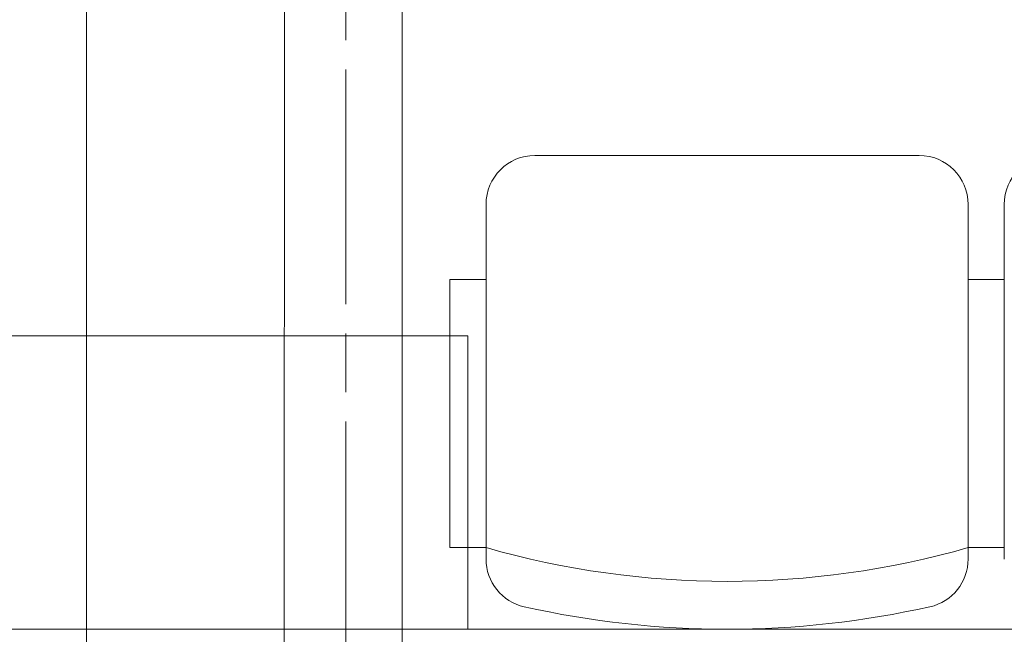
# Model space of a CAD drawing. Units: centimetres. Extents: x -1430 to 3970, y -2147 to 4221.
# Drawn here: x -746 to -645, y -376 to -313 of the extents above; entities that cross this region are included whole.
import ezdxf

# ---------------------------------------------------------------- set-up
doc = ezdxf.new("R2010")
doc.units = ezdxf.units.CM
doc.header["$LTSCALE"] = 25.4
doc.linetypes.add('STYLE_24', pattern=[1.417323, 0.944882, -0.11811, 0.23622, -0.11811])
doc.layers.get('0').update_dxf_attribs({"lineweight": 18})
for name, color, linetype, lineweight in [('00 - SCENO', 7, 'Continuous', 9), ('Aucune', 7, 'Continuous', 5), ('SC-mécan scène motor', 7, 'Continuous', 5)]:
    doc.layers.add(name, color=color, linetype=linetype, lineweight=lineweight)

# ---------------------------------------------------------------- blocks, each defined once
blk = doc.blocks.new('Groupe-13')
at = {"color": 254, "linetype": 'Continuous', "lineweight": 18}
for p, q in [((308.32, -4228.61), (269.02, -4228.61)), ((264.02, -4269.88), (264.02, -4233.61)), ((313.32, -4269.88), (313.32, -4233.61)), ((317.02, -4269.88), (317.02, -4233.61)), ((260.32, -4247.05), (262.17, -4247.05)), ((262.17, -4247.05), (262.17, -4268.71))]:
    blk.add_line(p, q, dxfattribs=at)
at = {"color": 254, "lineweight": 18, "flags": 128}
blk.add_lwpolyline([(223.17, -3903.26), (223.17, -3903.26, 0.414213), (225.17, -3901.26), (225.17, -3901.23, 0.414214), (223.17, -3899.23), (223.17, -3899.23, 0.414213), (221.17, -3901.23), (221.17, -3901.26, 0.414214), (223.17, -3903.26), (223.17, -4702.95), (219.17, -4702.95), (223.17, -4717.05), (227.17, -4702.95), (223.17, -4702.95)], format="xyb", dxfattribs=at)
at = {"color": 254, "linetype": 'Continuous', "lineweight": 18}
for points in [[(1029.17, -4192.05), (184.17, -4192.05), (184.17, -4277.05), (1029.17, -4277.05)], [(264.02, -4268.71), (260.32, -4268.71), (260.32, -4241.3), (264.02, -4241.3)], [(317.02, -4268.71), (313.32, -4268.71), (313.32, -4241.3), (317.02, -4241.3)], [(313.32, -4268.71), (317.02, -4268.71), (317.02, -4241.3), (313.32, -4241.3)], [(1029.17, -4277.05), (184.17, -4277.05), (184.17, -4362.05), (1029.17, -4362.05)]]:
    blk.add_lwpolyline(points, close=True, dxfattribs=at)
blk.add_lwpolyline([(262.17, -4268.71), (262.17, -4277.05), (184.17, -4277.05), (184.17, -4247.05), (260.32, -4247.05)], dxfattribs=at)
for centre, radius, start, end in [((269.02, -4233.61), 5, 90, 180), ((308.32, -4233.61), 5, 0, 90), ((322.02, -4233.61), 5, 90, 180), ((288.67, -4182.3), 89.86, 254.0775, 285.9225), ((269.02, -4269.88), 5, 180, 257.3527), ((308.32, -4269.88), 5, 282.6473, 0), ((288.67, -4182.3), 94.75, 257.3527, 282.6473)]:
    blk.add_arc(centre, radius, start, end, dxfattribs=at)
blk = doc.blocks.new('Groupe-14')
at = {"layer": '00 - SCENO', "color": 254}
blk.add_blockref('Groupe-13', (0, 0), dxfattribs=at)

msp = doc.modelspace()

# ---------------------------------------------------------------- linework, layer by layer
at = {"layer": 'SC-mécan scène motor', "color": 7, "linetype": 'STYLE_24', "lineweight": 5}
msp.add_line((-712.88, 1049.99), (-712.82, -1019.88), dxfattribs=at)
at = {"layer": 'SC-mécan scène motor', "color": 7, "linetype": 'Continuous', "lineweight": 5}
msp.add_lwpolyline([(-719.61, -833.87), (-719.07, -284.84), (-719.09, 167.63), (-719.11, 764.63), (-719.11, 789.31), (-707.11, 789.31), (-707.09, 167.63), (-707.07, -409.53), (-707.61, -833.87)], close=True, dxfattribs=at)

# ---------------------------------------------------------------- block references
at = {"layer": 'Aucune', "color": 7}
msp.add_blockref('Groupe-14', (-962.52, 3901.82), dxfattribs=at)

doc.saveas('drawing.dxf')
